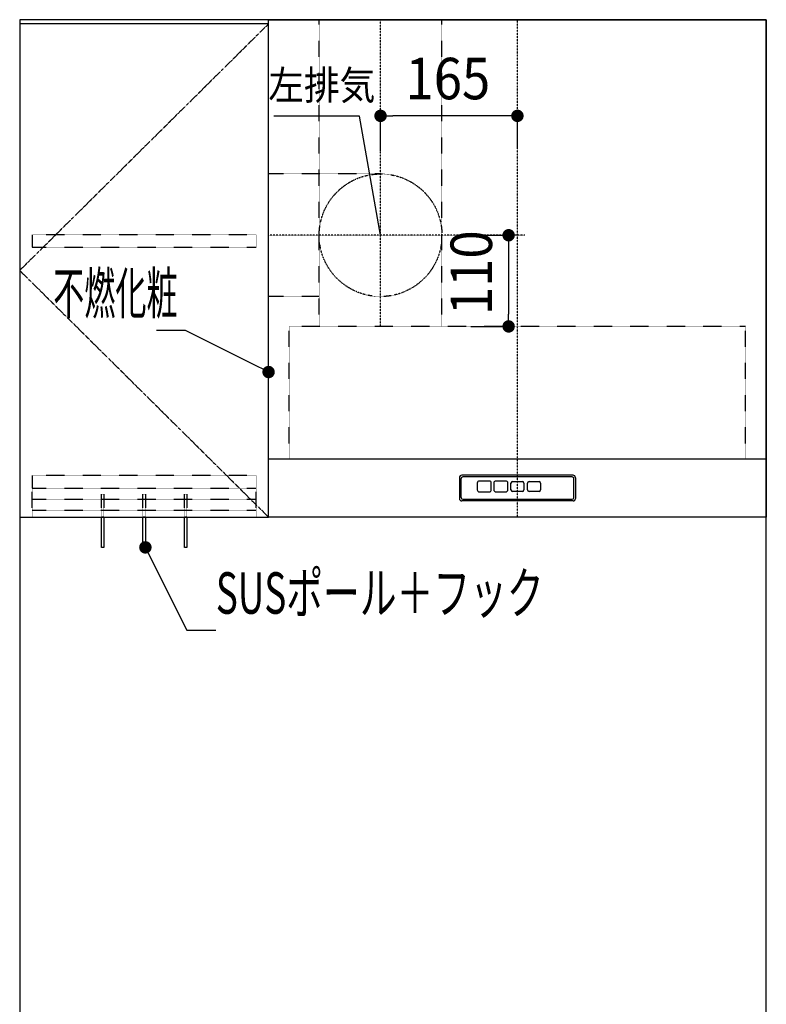
# Model space of a CAD drawing. Extents: x 250 to 8400, y 0 to 5678.
# Drawn here: x 3750 to 4650, y 2046 to 3234 of the extents above; entities that cross this region are included whole.
import ezdxf

# ---------------------------------------------------------------- set-up
doc = ezdxf.new("R2010")
doc.units = 0
doc.header["$LTSCALE"] = 0.1
for name, pattern in [('CENTER', [2, 1.25, -0.25, 0.25, -0.25]), ('HIDDEN', [0.375, 0.25, -0.125]), ('ITN10', [3.25, 2.5, -0.25, 0.25, -0.25]), ('TEN05', [0.25, 0.125, -0.125]), ('TEN10', [0.5, 0.25, -0.25])]:
    doc.linetypes.add(name, pattern=pattern)
doc.layers.get('0').update_dxf_attribs({"linetype": 'CONTINUOUS'})
doc.layers.get('DEFPOINTS').update_dxf_attribs({"linetype": 'CONTINUOUS'})
for name, color, linetype in [('1', 7, 'CONTINUOUS'), ('DIM', 3, 'CONTINUOUS'), ('KABE', 130, 'CONTINUOUS'), ('設備', 30, 'CONTINUOUS'), ('ﾀﾞｸﾄ', 4, 'CONTINUOUS')]:
    doc.layers.add(name, color=color, linetype=linetype)
doc.styles.add('TATE55', font='txt.shx', dxfattribs={"width": 0.55, "bigfont": 'extfont.shx'})
doc.styles.add('TATE65', font='txt.shx', dxfattribs={"width": 0.65, "bigfont": 'extfont.shx'})
doc.styles.add('TATENAGA', font='txt.shx', dxfattribs={"width": 0.9, "bigfont": 'extfont.shx'})
doc.dimstyles.new('DIMSHORT', dxfattribs={"dimtxt": 50, "dimasz": 15, "dimexe": 0, "dimexo": 0, "dimgap": 20, "dimtad": 1, "dimblk1": 'DOT', "dimblk2": 'DOT', "dimsah": 1, "dimcen": 0.09, "dimazin": 3, "dimtfac": 1, "dimtmove": 0, "dimatfit": 3})

# ---------------------------------------------------------------- blocks, each defined once
blk = doc.blocks.new('*U192')
at = {"layer": 'DIM', "color": 7, "style": 'TATE55', "width": 0.55}
blk.add_text('不燃化粧', height=50, dxfattribs=at).set_placement((3790.3, 2878.5))
blk = doc.blocks.new('_DOT')
at = {"color": 0, "linetype": 'BYBLOCK'}
blk.add_line((-0.5, 0), (-1, 0), dxfattribs=at)
at = {"color": 0, "linetype": 'BYBLOCK', "const_width": 0.5}
blk.add_lwpolyline([(-0.25, 0, 1), (0.25, 0, 1)], format="xyb", close=True, dxfattribs=at)
blk = doc.blocks.new('*U193')
at = {"layer": 'DIM'}
blk.add_lwpolyline([(4036.6, 2815.2), (3950, 2858.5), (3915, 2858.5)], dxfattribs=at)
at = {"layer": 'DIM', "xscale": 15, "yscale": 15, "zscale": 15, "rotation": 333.434948822922}
blk.add_blockref('_DOT', (4050, 2808.5), dxfattribs=at)
blk = doc.blocks.new('*U200')
at = {"layer": '設備', "color": 7, "style": 'TATE65', "width": 0.65}
blk.add_text('SUSポール＋フック', height=50, dxfattribs=at).set_placement((3986.5, 2517))
blk = doc.blocks.new('*U201')
at = {"layer": '設備'}
blk.add_lwpolyline([(3908.2, 2583.6), (3951.5, 2497), (3986.5, 2497)], dxfattribs=at)
at = {"layer": '設備', "xscale": 15, "yscale": 15, "zscale": 15, "rotation": 116.565051177078}
blk.add_blockref('_DOT', (3901.5, 2597), dxfattribs=at)
blk = doc.blocks.new('*U254')
at = {"layer": 'ﾀﾞｸﾄ', "color": 0, "style": 'TATENAGA', "width": 0.9}
blk.add_text('165', height=50, dxfattribs=at).set_placement((10455.5, 3137.5))
blk = doc.blocks.new('*D124')
at = {"layer": 'DEFPOINTS', "color": 0, "linetype": 'CONTINUOUS'}
for p in [(10425.5, 3117.5), (10590.5, 3078.9), (10425.5, 3075.4)]:
    blk.add_point(p, dxfattribs=at)
at = {"layer": 'ﾀﾞｸﾄ', "color": 0, "linetype": 'CONTINUOUS'}
for p, q in [((10425.5, 3075.4), (10425.5, 3117.5)), ((10575.5, 3117.5), (10440.5, 3117.5)), ((10590.5, 3078.9), (10590.5, 3117.5))]:
    blk.add_line(p, q, dxfattribs=at)
at = {"layer": '1'}
blk.add_blockref('*U254', (0, 0), dxfattribs=at)
at = {"layer": 'ﾀﾞｸﾄ', "color": 0, "linetype": 'CONTINUOUS', "xscale": 15, "yscale": 15, "zscale": 15, "rotation": 180}
blk.add_blockref('_DOT', (10425.5, 3117.5), dxfattribs=at)
at = {"layer": 'ﾀﾞｸﾄ', "color": 0, "linetype": 'CONTINUOUS', "xscale": 15, "yscale": 15, "zscale": 15}
blk.add_blockref('_DOT', (10590.5, 3117.5), dxfattribs=at)
blk = doc.blocks.new('*U256')
at = {"layer": 'ﾀﾞｸﾄ', "style": 'TATENAGA', "width": 0.9}
blk.add_text('左排気', height=35, dxfattribs=at).set_placement((-600.3, -96.5))
blk = doc.blocks.new('*U255')
at = {"layer": 'ﾀﾞｸﾄ', "color": 0, "style": 'TATENAGA', "width": 0.9}
blk.add_text('110', height=50, rotation=90, dxfattribs=at).set_placement((10559.9, 2877.2))
blk = doc.blocks.new('*D125')
at = {"layer": 'DEFPOINTS', "color": 0, "linetype": 'CONTINUOUS'}
for p in [(10534.5, 2973.5), (10534.5, 2863.5), (10579.9, 2863.5)]:
    blk.add_point(p, dxfattribs=at)
at = {"layer": 'ﾀﾞｸﾄ', "color": 0, "linetype": 'CONTINUOUS'}
for p, q in [((10534.5, 2973.5), (10579.9, 2973.5)), ((10579.9, 2958.5), (10579.9, 2878.5)), ((10534.5, 2863.5), (10579.9, 2863.5))]:
    blk.add_line(p, q, dxfattribs=at)
at = {"layer": '1'}
blk.add_blockref('*U255', (0, 0), dxfattribs=at)
at = {"layer": 'ﾀﾞｸﾄ', "color": 0, "linetype": 'CONTINUOUS', "xscale": 15, "yscale": 15, "zscale": 15}
for p, rotation in [((10579.9, 2973.5), 90), ((10579.9, 2863.5), 270)]:
    blk.add_blockref('_DOT', p, dxfattribs=dict(at, rotation=rotation))
blk = doc.blocks.new('A$C7E5754A4')
at = {"layer": '1'}
for p, q in [((0, -530), (-600, -530)), ((-370, -552.511), (-370, -552.73)), ((-370, -552.73), (-370, -577.27)), ((-368, -576.5), (-368, -553.5)), ((-233, -549.5), (-367, -549.5)), ((-234, -551.5), (-366, -551.5)), ((-334, -556.5), (-346, -556.5)), ((-314, -556.5), (-326, -556.5)), ((-306, -557.1), (-294, -557.1)), ((-286, -557.1), (-274, -557.1)), ((-232, -576.5), (-232, -553.5)), ((-230, -552.511), (-230, -552.73)), ((-230, -552.73), (-230, -577.27)), ((-348.5, -559), (-348.5, -567)), ((-346, -569.5), (-334, -569.5)), ((-331.5, -567), (-331.5, -559)), ((-328.5, -559), (-328.5, -567)), ((-326, -569.5), (-314, -569.5)), ((-311.5, -567), (-311.5, -559)), ((-307.9, -567), (-307.9, -559)), ((-294, -568.9), (-306, -568.9)), ((-292.1, -559), (-292.1, -567)), ((-287.9, -567), (-287.9, -559)), ((-274, -568.9), (-286, -568.9)), ((-272.1, -559), (-272.1, -567)), ((-370, -577.27), (-370, -577.489)), ((-233, -580.5), (-367, -580.5)), ((-366, -578.5), (-234, -578.5)), ((-230, -577.27), (-230, -577.489))]:
    blk.add_line(p, q, dxfattribs=at)
blk.add_lwpolyline([(-600, 0), (0, 0), (0, -600), (-600, -600)], close=True, dxfattribs=at)
for centre, radius, start, end in [((-366.994, -552.506), 3.006, 90.10943, 180.109039), ((-366, -553.5), 2, 90, 180), ((-346, -559), 2.5, 90, 180), ((-334, -559), 2.5, 0, 90), ((-326, -559), 2.5, 90, 180), ((-314, -559), 2.5, 0, 90), ((-306, -559), 1.9, 90, 180), ((-294, -559), 1.9, 0, 90), ((-286, -559), 1.9, 90, 180), ((-274, -559), 1.9, 0, 90), ((-234, -553.5), 2, 0, 90), ((-233.006, -552.506), 3.006, 359.890961, 89.89057), ((-346, -567), 2.5, 180, 270), ((-334, -567), 2.5, 270, 0), ((-326, -567), 2.5, 180, 270), ((-314, -567), 2.5, 270, 0), ((-306, -567), 1.9, 180, 270), ((-294, -567), 1.9, 270, 0), ((-286, -567), 1.9, 180, 270), ((-274, -567), 1.9, 270, 0), ((-366.994, -577.494), 3.006, 179.890981, 269.890515), ((-366, -576.5), 2, 180, 270), ((-234, -576.5), 2, 270, 0), ((-233.006, -577.494), 3.006, 270.109485, 0.109019)]:
    blk.add_arc(centre, radius, start, end, dxfattribs=at)
at = {"layer": 'ﾀﾞｸﾄ', "linetype": 'HIDDEN'}
for p, q in [((-539, -370), (-539, 0)), ((-391, -370), (-391, 0)), ((-465, -186), (-600, -186)), ((-539, -334), (-600, -334)), ((-25, -370), (-575, -370)), ((-575, -530), (-575, -370)), ((-25, -530), (-25, -370))]:
    blk.add_line(p, q, dxfattribs=at)
at = {"layer": 'ﾀﾞｸﾄ', "linetype": 'CENTER'}
for p, q in [((-465, -370), (-465, 0)), ((-300, -600), (-300, 0)), ((-291, -260), (-600, -260))]:
    blk.add_line(p, q, dxfattribs=at)
at = {"layer": 'ﾀﾞｸﾄ'}
blk.add_lwpolyline([(-465, -260), (-490.191, -116.513), (-593.525, -116.513)], dxfattribs=at)
at = {"layer": 'ﾀﾞｸﾄ', "linetype": 'HIDDEN'}
blk.add_circle((-465, -260), 74, dxfattribs=at)
at = {"layer": '1'}
blk.add_blockref('*U256', (0, 0), dxfattribs=at)
at = {"layer": 'ﾀﾞｸﾄ', "linetype": 'CONTINUOUS'}
dim = blk.add_linear_dim(base=(-465, -115.978), p1=(-300, -154.598), p2=(-465, -158.086), dimstyle='DIMSHORT', override={"dimtmove": 1}, dxfattribs=at)
dim.commit()
dim.dimension.update_dxf_attribs({"geometry": '*D124', "text_midpoint": (-382.5, -115.978), "dimtype": 128, "insert": (-10890.516, -3233.5)})
dim = blk.add_linear_dim(base=(-310.644, -370), p1=(-356, -260), p2=(-356, -370), angle=90, dimstyle='DIMSHORT', override={"dimtmove": 1}, dxfattribs=at)
dim.commit()
dim.dimension.update_dxf_attribs({"geometry": '*D125', "text_midpoint": (-310.644, -315), "dimtype": 128, "insert": (-10890.516, -3233.5)})

msp = doc.modelspace()

# ---------------------------------------------------------------- linework, layer by layer
at = {"color": 4, "linetype": 'TEN05'}
for p, q in [((3765, 2633.5), (3765, 2668.5)), ((4035, 2633.5), (4035, 2668.5))]:
    msp.add_line(p, q, dxfattribs=at)
at = {"layer": '1', "color": 30, "linetype": 'TEN10'}
for p, q in [((3765, 2655), (4035, 2655)), ((3765, 2642), (4035, 2642))]:
    msp.add_line(p, q, dxfattribs=at)
at = {"layer": '1'}
for points in [[(3750, 2633.5), (4050, 2633.5), (4050, 3233.5), (3750, 3233.5)], [(3750, 2633.5), (4050, 2633.5), (4050, 3228.5), (3750, 3228.5)]]:
    msp.add_lwpolyline(points, close=True, dxfattribs=at)
at = {"layer": '1', "color": 4, "linetype": 'ITN10'}
msp.add_lwpolyline([(4050, 3228.5), (3750, 2931), (4050, 2633.5)], dxfattribs=at)
at = {"layer": '1', "color": 3, "linetype": 'TEN10'}
msp.add_lwpolyline([(3765, 2959), (4035, 2959), (4035, 2974), (3765, 2974)], close=True, dxfattribs=at)
at = {"layer": '1', "color": 4, "linetype": 'TEN10'}
msp.add_lwpolyline([(3765, 2668.5), (4035, 2668.5), (4035, 2683.5), (3765, 2683.5)], close=True, dxfattribs=at)
at = {"layer": '1', "color": 6, "linetype": 'TEN05'}
for points in [[(3848.5, 2661), (3851.5, 2661), (3851.5, 2633.5), (3848.5, 2633.5)], [(3898.5, 2661), (3901.5, 2661), (3901.5, 2633.5), (3898.5, 2633.5)], [(3948.5, 2661), (3951.5, 2661), (3951.5, 2633.5), (3948.5, 2633.5)]]:
    msp.add_lwpolyline(points, close=True, dxfattribs=at)
at = {"layer": '1', "color": 6}
for points in [[(3848.5, 2633.5), (3851.5, 2633.5), (3851.5, 2597), (3848.5, 2597)], [(3898.5, 2633.5), (3901.5, 2633.5), (3901.5, 2597), (3898.5, 2597)], [(3948.5, 2633.5), (3951.5, 2633.5), (3951.5, 2597), (3948.5, 2597)]]:
    msp.add_lwpolyline(points, close=True, dxfattribs=at)
at = {"layer": 'KABE'}
msp.add_lwpolyline([(3750, 983.5), (4650, 983.5), (4650, 3233.5), (3750, 3233.5)], close=True, dxfattribs=at)

# ---------------------------------------------------------------- block references
at = {"layer": '1'}
for name, p in [('A$C7E5754A4', (4650, 3233.5)), ('*U192', (0, 0)), ('*U193', (0, 0)), ('*U201', (0, 0)), ('*U200', (0, 0))]:
    msp.add_blockref(name, p, dxfattribs=at)

doc.saveas('drawing.dxf')
